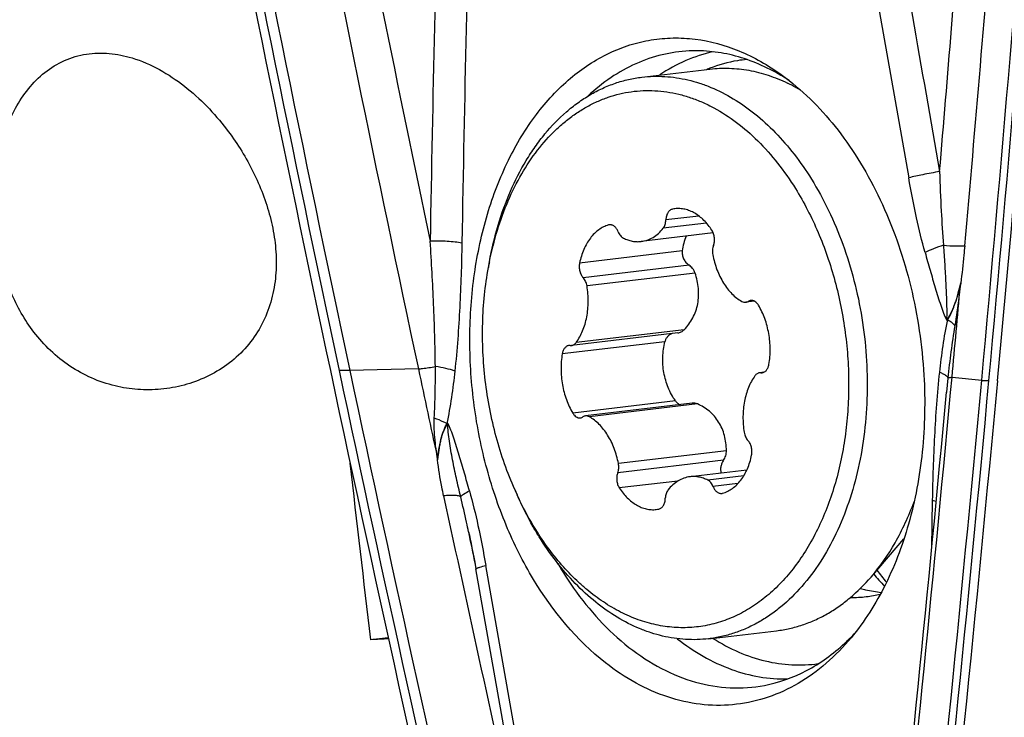
# Model space of a CAD drawing. Units: millimetres. Extents: x 0 to 594, y 0 to 420.
# Drawn here: x 322 to 330, y 135 to 141 of the extents above; entities that cross this region are included whole.
import ezdxf

# ---------------------------------------------------------------- set-up
doc = ezdxf.new("R2010")
doc.units = ezdxf.units.MM
doc.header["$LTSCALE"] = 32.67
for name, color, linetype in [('10105076_CL', 7, 'CONTINUOUS'), ('607088417-000_CL', 7, 'CONTINUOUS'), ('607088704-000_CL', 7, 'CONTINUOUS')]:
    doc.layers.add(name, color=color, linetype=linetype)

msp = doc.modelspace()

# ---------------------------------------------------------------- linework, layer by layer
at = {"layer": '10105076_CL', "color": 7, "linetype": 'CONTINUOUS'}
for p, q in [((327.0646, 140.08), (327.5818, 140.1414)), ((327.6066, 138.8957), (327.0588, 138.8307)), ((325.8976, 138.6326), (325.9053, 138.6753)), ((327.9209, 138.3763), (327.8533, 138.3683)), ((327.3378, 138.136), (326.5299, 138.0401)), ((327.9912, 137.8363), (327.959, 137.8325)), ((327.4475, 137.6006), (326.6357, 137.5043)), ((327.8618, 137.0931), (327.4302, 137.0419)), ((326.098, 136.9441), (326.1155, 136.9044)), ((328.8056, 136.2793), (329.0559, 136.5703)), ((327.5713, 135.81), (328.0885, 135.8714))]:
    msp.add_line(p, q, dxfattribs=at)
at = {"layer": '10105076_CL', "color": 9, "linetype": 'CONTINUOUS'}
for p, q in [((327.3345, 139.0809), (327.2963, 139.0764)), ((327.5551, 138.9705), (327.2266, 138.9315)), ((327.498, 139.024), (327.2466, 138.9942)), ((326.8246, 138.9576), (326.8108, 138.956)), ((327.3708, 138.7591), (326.5905, 138.6665)), ((327.4227, 138.6505), (326.6184, 138.5551)), ((327.4684, 138.5904), (326.6472, 138.493)), ((327.9124, 138.3801), (327.8726, 138.3754)), ((327.3865, 138.1601), (326.5653, 138.0626)), ((327.2394, 138.0689), (326.4591, 137.9763)), ((327.9874, 137.8348), (327.9686, 137.8326)), ((327.319, 137.619), (326.5386, 137.5264)), ((327.4863, 137.5952), (326.6651, 137.4978)), ((327.6848, 137.1674), (326.8806, 137.072)), ((327.7071, 137.24), (326.8859, 137.1426)), ((327.8382, 137.0486), (327.5651, 137.0162)), ((327.3383, 137.0095), (326.8927, 136.9566)), ((327.7947, 136.9908), (327.6047, 136.9683))]:
    msp.add_line(p, q, dxfattribs=at)
at = {"layer": '10105076_CL', "color": 7, "linetype": 'CONTINUOUS'}
for centre, radius, start, end in [((327.6085, 138.8743), 1.2895, 60.92899, 64.1562), ((327.5882, 138.8368), 1.3321, 60.7118, 60.94983), ((327.5795, 138.8215), 1.3497, 59.12393, 60.71012), ((327.3411, 138.864), 0.2171, 96.77118, 101.88526), ((326.8228, 138.914), 0.0437, 96.79207, 105.9732), ((328.4653, 138.1667), 2.6096, 168.76233, 169.71506), ((326.5159, 137.9963), 0.044, 84.23813, 96.71187), ((326.5248, 138.0838), 0.044, 264.23798, 276.71237), ((327.9642, 137.7888), 0.044, 84.23798, 96.71237), ((327.973, 137.8763), 0.044, 264.23813, 276.71187), ((328.4792, 137.9952), 2.6029, 203.81834, 204.77349), ((327.6661, 136.9586), 0.0437, 276.79207, 285.9732), ((327.1479, 137.0086), 0.2171, 276.77118, 281.88526)]:
    msp.add_arc(centre, radius, start, end, dxfattribs=at)
for points, knots in [([(327.0646, 140.08), (327.0934, 140.0834), (327.1515, 140.0877), (327.2392, 140.0863), (327.3272, 140.0772), (327.4152, 140.0602), (327.5027, 140.0356), (327.6197, 139.9923), (327.7638, 139.9187), (327.9279, 139.8028), (328.0829, 139.6603), (328.2268, 139.4932), (328.3122, 139.3696), (328.3526, 139.3045)], [0, 0, 0, 0, 0.054915, 0.11007, 0.165695, 0.22201, 0.279218, 0.337498, 0.457788, 0.583893, 0.716301, 0.855094, 1, 1, 1, 1]), ([(327.5818, 140.1414), (327.6305, 140.1472), (327.7296, 140.1514), (327.8788, 140.1352), (328.0274, 140.097), (328.1233, 140.0577), (328.1706, 140.0348)], [0, 0, 0, 0, 0.242886, 0.488749, 0.740339, 1, 1, 1, 1]), ([(325.9053, 138.6753), (325.9224, 138.7695), (325.9655, 138.9523), (326.0587, 139.2113), (326.1591, 139.4088), (326.2516, 139.5513), (326.3488, 139.679), (326.4574, 139.792), (326.5764, 139.8865), (326.6682, 139.9465), (326.7634, 139.9963), (326.8615, 140.0356), (326.962, 140.0641), (327.0303, 140.076), (327.0646, 140.08)], [0, 0, 0, 0, 0.14748, 0.288864, 0.423297, 0.487808, 0.550484, 0.670449, 0.728058, 0.784268, 0.839295, 0.893396, 0.94686, 1, 1, 1, 1]), ([(325.9057, 138.6752), (325.9218, 138.7565), (325.9612, 138.9144), (326.0428, 139.139), (326.1447, 139.3436), (326.2654, 139.5248), (326.3814, 139.6552), (326.4816, 139.7442), (326.5591, 139.8024), (326.6395, 139.8527), (326.7226, 139.8949), (326.8078, 139.9288), (326.895, 139.9542), (326.9837, 139.971), (327.0734, 139.9791), (327.1639, 139.9785), (327.2547, 139.9693), (327.3455, 139.9514), (327.4357, 139.9249), (327.5252, 139.8899), (327.6443, 139.8316), (327.7892, 139.7376), (327.9512, 139.5959), (328.1011, 139.4264), (328.1894, 139.2996), (328.2311, 139.2325)], [0, 0, 0, 0, 0.074717, 0.146573, 0.21521, 0.280453, 0.342344, 0.372137, 0.401225, 0.429688, 0.45762, 0.485133, 0.512347, 0.539395, 0.566413, 0.59354, 0.620909, 0.648648, 0.676872, 0.705682, 0.735166, 0.79637, 0.860886, 0.928807, 1, 1, 1, 1]), ([(328.3526, 139.3045), (328.4003, 139.2279), (328.4883, 139.0664), (328.5963, 138.8086), (328.6809, 138.5349), (328.7404, 138.2504), (328.7739, 137.9604), (328.7807, 137.6701), (328.7606, 137.3847), (328.7141, 137.1096), (328.642, 136.8497), (328.5455, 136.6097), (328.4262, 136.3941), (328.2863, 136.2067), (328.1526, 136.0753), (328.0381, 135.9886), (327.9498, 135.9335), (327.8586, 135.8877), (327.7648, 135.8514), (327.669, 135.8249), (327.6039, 135.8139), (327.5713, 135.81)], [0, 0, 0, 0, 0.065752, 0.133776, 0.203494, 0.27425, 0.34534, 0.416045, 0.485664, 0.553545, 0.619117, 0.68193, 0.741686, 0.798287, 0.851869, 0.877667, 0.902884, 0.927613, 0.951961, 0.976047, 1, 1, 1, 1]), ([(328.2311, 139.2325), (328.297, 139.1264), (328.384, 138.9569), (328.4758, 138.7184), (328.5337, 138.5298), (328.5792, 138.3356), (328.6119, 138.1376), (328.6316, 137.9376), (328.6379, 137.7376), (328.6309, 137.5396), (328.6106, 137.3453), (328.5772, 137.1566), (328.5311, 136.9754), (328.4725, 136.8034), (328.4022, 136.6422), (328.3207, 136.4933), (328.2289, 136.3582), (328.1274, 136.2382), (328.0173, 136.1345), (327.8997, 136.048), (327.7755, 135.9798), (327.646, 135.9305), (327.5125, 135.9007), (327.3764, 135.8908), (327.2391, 135.9007), (327.1019, 135.9305), (326.9663, 135.9796), (326.8336, 136.0476), (326.7275, 136.1187), (326.6451, 136.184), (326.5631, 136.2562), (326.4648, 136.3569), (326.3555, 136.4917), (326.2895, 136.5892), (326.2579, 136.64)], [0, 0, 0, 0, 0.068938, 0.104647, 0.140954, 0.177681, 0.214639, 0.251635, 0.288474, 0.324964, 0.360924, 0.396183, 0.430589, 0.464011, 0.496346, 0.527527, 0.557522, 0.586347, 0.614065, 0.640795, 0.666706, 0.69202, 0.716994, 0.741913, 0.767063, 0.792715, 0.819106, 0.846427, 0.874815, 0.889443, 0.904365, 0.93509, 0.966986, 1, 1, 1, 1]), ([(327.2963, 139.0764), (327.2929, 139.0757), (327.286, 139.0733), (327.2765, 139.0674), (327.268, 139.0592), (327.258, 139.0451), (327.2493, 139.0232), (327.2468, 139.0041), (327.2466, 138.9942)], [0, 0, 0, 0, 0.102901, 0.209966, 0.323443, 0.444609, 0.709788, 1, 1, 1, 1]), ([(327.5962, 138.9159), (327.5787, 138.943), (327.5491, 138.9805), (327.5029, 139.0215), (327.4671, 139.0459), (327.4299, 139.0643), (327.3919, 139.0763), (327.3535, 139.0818), (327.328, 139.081), (327.3155, 139.0796)], [0, 0, 0, 0, 0.282648, 0.414869, 0.54095, 0.661403, 0.777141, 0.889468, 1, 1, 1, 1]), ([(327.2266, 138.9315), (327.2331, 138.9396), (327.2404, 138.9547), (327.2454, 138.9764), (327.2464, 138.9882), (327.2466, 138.9942)], [0, 0, 0, 0, 0.470009, 0.729506, 1, 1, 1, 1]), ([(326.8108, 138.956), (326.7977, 138.9523), (326.7718, 138.9422), (326.7355, 138.92), (326.7018, 138.8912), (326.6714, 138.8562), (326.6446, 138.8155), (326.6135, 138.7533), (326.5979, 138.7019), (326.5905, 138.6665)], [0, 0, 0, 0, 0.107074, 0.217593, 0.332957, 0.454116, 0.581559, 0.715344, 1, 1, 1, 1]), ([(326.8842, 138.9043), (326.881, 138.9125), (326.8732, 138.9275), (326.8593, 138.943), (326.8468, 138.9515), (326.8372, 138.9557), (326.8274, 138.9578), (326.8209, 138.9578), (326.8177, 138.9574)], [0, 0, 0, 0, 0.289953, 0.552179, 0.672352, 0.785855, 0.894299, 1, 1, 1, 1]), ([(326.8842, 138.9043), (326.8864, 138.8989), (326.8913, 138.8887), (326.9006, 138.8751), (326.9114, 138.864), (326.9196, 138.8585), (326.9238, 138.8564)], [0, 0, 0, 0, 0.274959, 0.534645, 0.776417, 1, 1, 1, 1]), ([(327.0588, 138.8307), (327.0745, 138.8325), (327.1059, 138.8399), (327.1505, 138.861), (327.1916, 138.8918), (327.2154, 138.9174), (327.2266, 138.9315)], [0, 0, 0, 0, 0.236404, 0.478755, 0.732102, 1, 1, 1, 1]), ([(327.6084, 138.8006), (327.6119, 138.8096), (327.6165, 138.8292), (327.6165, 138.8596), (327.6101, 138.8894), (327.6015, 138.9078), (327.5962, 138.9159)], [0, 0, 0, 0, 0.241632, 0.498307, 0.755886, 1, 1, 1, 1]), ([(326.9238, 138.8564), (326.9346, 138.8509), (326.9565, 138.8416), (326.9906, 138.8324), (327.0249, 138.8284), (327.0476, 138.8294), (327.0588, 138.8307)], [0, 0, 0, 0, 0.260207, 0.5119, 0.757529, 1, 1, 1, 1]), ([(327.4002, 138.8712), (327.3929, 138.8537), (327.3806, 138.8168), (327.3733, 138.7787), (327.3708, 138.7591)], [0, 0, 0, 0, 0.490234, 1, 1, 1, 1]), ([(327.3708, 138.7591), (327.3695, 138.749), (327.3705, 138.7279), (327.3806, 138.6977), (327.3982, 138.6708), (327.414, 138.6564), (327.4227, 138.6505)], [0, 0, 0, 0, 0.242243, 0.495398, 0.750648, 1, 1, 1, 1]), ([(327.6084, 138.8006), (327.6041, 138.7898), (327.5992, 138.7661), (327.6007, 138.7421), (327.603, 138.73)], [0, 0, 0, 0, 0.485193, 1, 1, 1, 1]), ([(326.5905, 138.6665), (326.5884, 138.6566), (326.5867, 138.636), (326.5908, 138.6057), (326.6011, 138.5778), (326.6121, 138.5617), (326.6184, 138.5551)], [0, 0, 0, 0, 0.254857, 0.516, 0.768578, 1, 1, 1, 1]), ([(327.603, 138.73), (327.6104, 138.6913), (327.6262, 138.6345), (327.6568, 138.5636), (327.6837, 138.515), (327.7141, 138.4711), (327.7478, 138.4326), (327.7841, 138.4001), (327.8104, 138.3824), (327.8238, 138.3748)], [0, 0, 0, 0, 0.274919, 0.408177, 0.537232, 0.661319, 0.779905, 0.892759, 1, 1, 1, 1]), ([(326.098, 136.9441), (326.0696, 137.0084), (326.0174, 137.1406), (325.9541, 137.3456), (325.9053, 137.5574), (325.8718, 137.7734), (325.8538, 137.9913), (325.8517, 138.2086), (325.8653, 138.4227), (325.885, 138.5634), (325.8976, 138.6326)], [0, 0, 0, 0, 0.122311, 0.246905, 0.373058, 0.5, 0.626942, 0.753095, 0.877689, 1, 1, 1, 1]), ([(327.3865, 138.1601), (327.3993, 138.1733), (327.4231, 138.2018), (327.4527, 138.2494), (327.4752, 138.3015), (327.4901, 138.3571), (327.4967, 138.415), (327.4952, 138.474), (327.4859, 138.533), (327.475, 138.5715), (327.4684, 138.5904)], [0, 0, 0, 0, 0.11961, 0.240584, 0.363059, 0.487164, 0.612983, 0.740512, 0.869611, 1, 1, 1, 1]), ([(327.4684, 138.5904), (327.4642, 138.6026), (327.4518, 138.6254), (327.4331, 138.6434), (327.4227, 138.6505)], [0, 0, 0, 0, 0.505179, 1, 1, 1, 1]), ([(326.6472, 138.493), (326.6462, 138.499), (326.6435, 138.5108), (326.6354, 138.5325), (326.626, 138.5471), (326.6184, 138.5551)], [0, 0, 0, 0, 0.265389, 0.523667, 1, 1, 1, 1]), ([(326.5653, 138.0626), (326.5851, 138.0899), (326.6099, 138.1361), (326.6331, 138.2027), (326.6461, 138.2574), (326.6542, 138.3146), (326.6583, 138.3936), (326.6537, 138.4535), (326.6472, 138.493)], [0, 0, 0, 0, 0.225463, 0.346262, 0.471604, 0.600686, 0.732546, 1, 1, 1, 1]), ([(327.8238, 138.3748), (327.8284, 138.3722), (327.8357, 138.3693), (327.8458, 138.3679), (327.8508, 138.368), (327.8533, 138.3683)], [0, 0, 0, 0, 0.513268, 0.758513, 1, 1, 1, 1]), ([(327.8533, 138.3683), (327.8567, 138.3687), (327.8635, 138.3704), (327.8697, 138.3735), (327.8726, 138.3754)], [0, 0, 0, 0, 0.492839, 1, 1, 1, 1]), ([(327.892, 138.3825), (327.8886, 138.3821), (327.8818, 138.3804), (327.8756, 138.3773), (327.8726, 138.3754)], [0, 0, 0, 0, 0.492838, 1, 1, 1, 1]), ([(327.9503, 138.3462), (327.9468, 138.3521), (327.939, 138.3628), (327.9246, 138.3752), (327.9109, 138.3812), (327.9, 138.3829), (327.8946, 138.3828), (327.892, 138.3825)], [0, 0, 0, 0, 0.284675, 0.543554, 0.77865, 0.890307, 1, 1, 1, 1]), ([(328.0299, 137.8962), (328.0365, 137.9345), (328.0425, 138.0132), (328.0317, 138.1308), (328.002, 138.2439), (327.9695, 138.314), (327.9503, 138.3462)], [0, 0, 0, 0, 0.249972, 0.505623, 0.758353, 1, 1, 1, 1]), ([(327.3378, 138.136), (327.3423, 138.1365), (327.3513, 138.1383), (327.3642, 138.1434), (327.3762, 138.1506), (327.3832, 138.1567), (327.3865, 138.1601)], [0, 0, 0, 0, 0.247955, 0.49626, 0.74646, 1, 1, 1, 1]), ([(327.319, 137.619), (327.297, 137.6503), (327.26, 137.7194), (327.2276, 137.833), (327.2191, 137.9519), (327.2299, 138.0309), (327.2394, 138.0689)], [0, 0, 0, 0, 0.244114, 0.495576, 0.749375, 1, 1, 1, 1]), ([(327.2934, 138.1307), (327.287, 138.1284), (327.2746, 138.1221), (327.2587, 138.108), (327.2464, 138.09), (327.2412, 138.0761), (327.2394, 138.0689)], [0, 0, 0, 0, 0.240324, 0.485717, 0.738693, 1, 1, 1, 1]), ([(326.5108, 138.0399), (326.5077, 138.0396), (326.5015, 138.0381), (326.4928, 138.034), (326.4847, 138.0281), (326.4774, 138.0204), (326.471, 138.0112), (326.4638, 137.9967), (326.4605, 137.9847), (326.4591, 137.9763)], [0, 0, 0, 0, 0.10633, 0.215248, 0.328959, 0.449039, 0.576346, 0.711049, 1, 1, 1, 1]), ([(326.5299, 138.0401), (326.5333, 138.0405), (326.54, 138.0421), (326.5494, 138.0469), (326.5581, 138.0538), (326.563, 138.0595), (326.5653, 138.0626)], [0, 0, 0, 0, 0.234856, 0.476412, 0.730223, 1, 1, 1, 1]), ([(326.4591, 137.9763), (326.4525, 137.9381), (326.4464, 137.8594), (326.4572, 137.7417), (326.487, 137.6287), (326.5194, 137.5586), (326.5386, 137.5264)], [0, 0, 0, 0, 0.249972, 0.505623, 0.758353, 1, 1, 1, 1]), ([(327.9781, 137.8326), (327.9812, 137.833), (327.9874, 137.8344), (327.9962, 137.8385), (328.0043, 137.8445), (328.0116, 137.8522), (328.0179, 137.8614), (328.0251, 137.8758), (328.0285, 137.8879), (328.0299, 137.8962)], [0, 0, 0, 0, 0.10633, 0.215248, 0.328959, 0.449039, 0.576346, 0.711049, 1, 1, 1, 1]), ([(327.9237, 137.8099), (327.9038, 137.7827), (327.879, 137.7365), (327.8559, 137.6699), (327.8428, 137.6152), (327.8347, 137.5579), (327.8306, 137.479), (327.8353, 137.4191), (327.8417, 137.3796)], [0, 0, 0, 0, 0.225463, 0.346262, 0.471604, 0.600686, 0.732546, 1, 1, 1, 1]), ([(327.959, 137.8325), (327.9557, 137.8321), (327.949, 137.8305), (327.9395, 137.8257), (327.9309, 137.8188), (327.9259, 137.8131), (327.9237, 137.8099)], [0, 0, 0, 0, 0.234856, 0.476412, 0.730223, 1, 1, 1, 1]), ([(327.319, 137.619), (327.3236, 137.6124), (327.3344, 137.6007), (327.3481, 137.5925), (327.3553, 137.5896)], [0, 0, 0, 0, 0.509348, 1, 1, 1, 1]), ([(327.4863, 137.5952), (327.4803, 137.5978), (327.4674, 137.6013), (327.4541, 137.6014), (327.4475, 137.6006)], [0, 0, 0, 0, 0.499977, 1, 1, 1, 1]), ([(327.7071, 137.24), (327.7069, 137.2596), (327.7042, 137.2984), (327.693, 137.3551), (327.6746, 137.4088), (327.649, 137.4583), (327.6165, 137.5026), (327.5779, 137.5407), (327.5344, 137.5721), (327.5026, 137.5884), (327.4863, 137.5952)], [0, 0, 0, 0, 0.132312, 0.262291, 0.389832, 0.515057, 0.638275, 0.759899, 0.880348, 1, 1, 1, 1]), ([(326.5386, 137.5264), (326.5421, 137.5205), (326.5499, 137.5098), (326.5644, 137.4974), (326.578, 137.4913), (326.589, 137.4896), (326.5943, 137.4898), (326.597, 137.4901)], [0, 0, 0, 0, 0.284675, 0.543554, 0.77865, 0.890307, 1, 1, 1, 1]), ([(326.597, 137.4901), (326.6003, 137.4905), (326.6071, 137.4921), (326.6134, 137.4953), (326.6163, 137.4972)], [0, 0, 0, 0, 0.492838, 1, 1, 1, 1]), ([(326.6357, 137.5043), (326.6323, 137.5039), (326.6255, 137.5022), (326.6193, 137.4991), (326.6163, 137.4972)], [0, 0, 0, 0, 0.492839, 1, 1, 1, 1]), ([(326.6651, 137.4978), (326.6606, 137.5004), (326.6533, 137.5033), (326.6431, 137.5047), (326.6381, 137.5046), (326.6357, 137.5043)], [0, 0, 0, 0, 0.513268, 0.758513, 1, 1, 1, 1]), ([(326.8859, 137.1426), (326.8786, 137.1813), (326.8627, 137.2381), (326.8321, 137.309), (326.8053, 137.3576), (326.7748, 137.4015), (326.7412, 137.44), (326.7048, 137.4725), (326.6785, 137.4902), (326.6651, 137.4978)], [0, 0, 0, 0, 0.274919, 0.408177, 0.537232, 0.661319, 0.779905, 0.892759, 1, 1, 1, 1]), ([(327.8417, 137.3796), (327.8427, 137.3736), (327.8454, 137.3617), (327.8536, 137.3401), (327.8629, 137.3255), (327.8705, 137.3175)], [0, 0, 0, 0, 0.265389, 0.523667, 1, 1, 1, 1]), ([(327.8985, 137.2061), (327.9006, 137.216), (327.9022, 137.2365), (327.8981, 137.2669), (327.8878, 137.2948), (327.8769, 137.3109), (327.8705, 137.3175)], [0, 0, 0, 0, 0.254857, 0.516, 0.768578, 1, 1, 1, 1]), ([(327.6848, 137.1674), (327.68, 137.1603), (327.6738, 137.1488), (327.6679, 137.1326), (327.6636, 137.1158), (327.6614, 137.0946), (327.6633, 137.0778), (327.6653, 137.0698)], [0, 0, 0, 0, 0.252227, 0.379781, 0.50724, 0.758442, 1, 1, 1, 1]), ([(327.6781, 136.9166), (327.6912, 136.9203), (327.7172, 136.9304), (327.7535, 136.9525), (327.7871, 136.9813), (327.8176, 137.0164), (327.8444, 137.0571), (327.8754, 137.1193), (327.8911, 137.1707), (327.8985, 137.2061)], [0, 0, 0, 0, 0.107074, 0.217593, 0.332957, 0.454116, 0.581559, 0.715344, 1, 1, 1, 1]), ([(327.6848, 137.1674), (327.692, 137.178), (327.7033, 137.2015), (327.7073, 137.2272), (327.7071, 137.24)], [0, 0, 0, 0, 0.500561, 1, 1, 1, 1]), ([(326.8806, 137.072), (326.8848, 137.0828), (326.8897, 137.1065), (326.8882, 137.1305), (326.8859, 137.1426)], [0, 0, 0, 0, 0.485193, 1, 1, 1, 1]), ([(326.8806, 137.072), (326.8771, 137.063), (326.8725, 137.0434), (326.8724, 137.013), (326.8788, 136.9832), (326.8874, 136.9648), (326.8927, 136.9566)], [0, 0, 0, 0, 0.241632, 0.498307, 0.755886, 1, 1, 1, 1]), ([(327.4302, 137.0419), (327.4145, 137.04), (327.383, 137.0327), (327.3385, 137.0116), (327.2974, 136.9808), (327.2735, 136.9551), (327.2624, 136.9411)], [0, 0, 0, 0, 0.236404, 0.478755, 0.732102, 1, 1, 1, 1]), ([(327.5651, 137.0162), (327.5543, 137.0216), (327.5324, 137.031), (327.4983, 137.0402), (327.4641, 137.0441), (327.4413, 137.0432), (327.4302, 137.0419)], [0, 0, 0, 0, 0.260207, 0.5119, 0.757529, 1, 1, 1, 1]), ([(326.8927, 136.9566), (326.9103, 136.9296), (326.9399, 136.8921), (326.9861, 136.8511), (327.0219, 136.8267), (327.059, 136.8083), (327.0971, 136.7963), (327.1354, 136.7908), (327.161, 136.7915), (327.1735, 136.793)], [0, 0, 0, 0, 0.282648, 0.414869, 0.54095, 0.661403, 0.777141, 0.889468, 1, 1, 1, 1]), ([(327.6047, 136.9683), (327.6026, 136.9737), (327.5977, 136.9839), (327.5884, 136.9975), (327.5776, 137.0085), (327.5693, 137.0141), (327.5651, 137.0162)], [0, 0, 0, 0, 0.274959, 0.534645, 0.776417, 1, 1, 1, 1]), ([(327.6047, 136.9683), (327.608, 136.9601), (327.6158, 136.945), (327.6296, 136.9296), (327.6421, 136.9211), (327.6517, 136.9169), (327.6615, 136.9148), (327.6681, 136.9148), (327.6713, 136.9152)], [0, 0, 0, 0, 0.289953, 0.552179, 0.672352, 0.785855, 0.894299, 1, 1, 1, 1]), ([(326.2832, 136.5855), (326.2676, 136.6106), (326.2061, 136.7138), (326.1521, 136.8215), (326.1155, 136.9044)], [0, 0, 0, 0, 0.245388, 1, 1, 1, 1]), ([(326.2579, 136.64), (326.2449, 136.6609), (326.1934, 136.7468), (326.1474, 136.836), (326.1158, 136.9045)], [0, 0, 0, 0, 0.245883, 1, 1, 1, 1]), ([(327.1926, 136.7962), (327.1961, 136.7969), (327.203, 136.7992), (327.2124, 136.8052), (327.2209, 136.8134), (327.231, 136.8274), (327.2397, 136.8493), (327.2421, 136.8684), (327.2424, 136.8784)], [0, 0, 0, 0, 0.102901, 0.209966, 0.323443, 0.444609, 0.709788, 1, 1, 1, 1]), ([(327.2624, 136.9411), (327.2559, 136.9329), (327.2486, 136.9179), (327.2435, 136.8962), (327.2425, 136.8844), (327.2424, 136.8784)], [0, 0, 0, 0, 0.470009, 0.729506, 1, 1, 1, 1]), ([(328.8056, 136.2793), (328.8749, 136.3599), (328.968, 136.4947), (329.0689, 136.6911), (329.1127, 136.7969), (329.1328, 136.8514)], [0, 0, 0, 0, 0.481971, 0.73666, 1, 1, 1, 1]), ([(327.5713, 135.81), (327.5424, 135.8066), (327.4843, 135.8023), (327.3966, 135.8037), (327.3086, 135.8129), (327.2207, 135.8298), (327.1331, 135.8544), (327.0161, 135.8977), (326.8721, 135.9713), (326.708, 136.0872), (326.5529, 136.2297), (326.4091, 136.3968), (326.3236, 136.5205), (326.2832, 136.5855)], [0, 0, 0, 0, 0.054915, 0.11007, 0.165695, 0.22201, 0.279218, 0.337498, 0.457788, 0.583893, 0.716301, 0.855094, 1, 1, 1, 1]), ([(328.0885, 135.8714), (328.1216, 135.8753), (328.1877, 135.8866), (328.285, 135.9137), (328.3801, 135.9509), (328.4726, 135.998), (328.562, 136.0546), (328.6779, 136.1437), (328.7568, 136.2226), (328.8056, 136.2793)], [0, 0, 0, 0, 0.118582, 0.237844, 0.358439, 0.480976, 0.606, 0.733976, 1, 1, 1, 1])]:
    msp.add_open_spline(points, degree=3, knots=knots, dxfattribs=at)
at = {"layer": '607088417-000_CL', "color": 9, "linetype": 'CONTINUOUS'}
for p, q in [((328.6769, 141.6701), (329.0926, 139.3148)), ((329.4822, 138.4923), (329.4876, 138.5157)), ((329.4875, 138.5149), (329.4844, 138.4917)), ((329.4822, 138.4923), (329.4843, 138.4918)), ((325.3656, 137.8613), (324.8442, 137.8495)), ((329.39, 137.7921), (329.3797, 137.6859)), ((329.4214, 137.7987), (329.6469, 137.7754)), ((325.5136, 137.1925), (325.5089, 137.1927)), ((325.5137, 137.1925), (325.5111, 137.1694)), ((329.2676, 136.5009), (329.274, 136.8627)), ((326.2935, 134.0117), (325.8777, 136.3669))]:
    msp.add_line(p, q, dxfattribs=at)
at = {"layer": '607088417-000_CL', "color": 7, "linetype": 'CONTINUOUS'}
for p, q in [((328.1236, 140.0992), (328.1831, 140.0546)), ((329.4107, 137.683), (329.4214, 137.7987)), ((329.3797, 137.6859), (329.3794, 137.6828)), ((325.7476, 136.6238), (325.7531, 136.598)), ((325.7535, 136.5963), (325.7484, 136.6204)), ((325.7934, 136.3924), (325.8026, 136.341)), ((326.2184, 133.9856), (325.8026, 136.341))]:
    msp.add_line(p, q, dxfattribs=at)
msp.add_lwpolyline([(325.7531, 136.598), (325.7597, 136.5665), (325.7663, 136.5339), (325.773, 136.5002), (325.7798, 136.4654), (325.7866, 136.4295), (325.7934, 136.3924)], dxfattribs=at)
for centre, radius, start, end in [((35.3018, 164.9514), 295.7181, 354.726464, 355.754109), ((327.3302, 138.7586), 1.5514, 59.04471, 59.37855), ((327.3106, 138.7263), 1.5892, 56.71071, 59.03666), ((35.7066, 164.8646), 294.9593, 354.735048, 354.870225), ((612.7821, 199.0958), 294.5239, 192.002154, 193.018254), ((610.978, 198.6194), 292.0034, 192.009475, 192.143628), ((35.0595, 164.9112), 295.5767, 353.842248, 354.715038), ((35.0846, 164.9237), 295.584, 353.839332, 354.712182), ((308.1029, 132.8429), 18.0453, 11.17956, 12.0052), ((330.535, 137.72), 2.2202, 219.66465, 222.87598), ((330.8415, 137.8211), 2.4868, 216.80533, 219.4939), ((328.6702, 136.9673), 0.8429, 268.69907, 276.7554), ((328.6698, 136.9676), 0.8433, 276.78075, 284.21529), ((327.5335, 136.9286), 1.5741, 314.15523, 316.64479), ((327.5647, 136.8965), 1.5293, 312.92603, 314.15284)]:
    msp.add_arc(centre, radius, start, end, dxfattribs=at)
at = {"layer": '607088417-000_CL', "color": 9, "linetype": 'CONTINUOUS'}
for centre, radius, start, end in [((609.2555, 198.3261), 290.8498, 191.001589, 192.001223), ((609.1963, 198.3003), 290.7068, 191.001593, 192.001912), ((35.5111, 164.9213), 295.3857, 354.727085, 355.680136), ((35.4173, 164.936), 295.5356, 354.726391, 355.680134), ((608.5275, 198.0963), 289.2095, 191.115035, 191.824487), ((609.0585, 198.2122), 290.0412, 191.115646, 192.009696), ((630.0015, 133.6371), 304.5907, 178.409116, 179.022555), ((629.6244, 133.5641), 303.9736, 178.395392, 179.009459), ((7.3498, 166.742), 323.139, 355.139447, 355.526156), ((43.9275, 164.3348), 286.73, 354.890281, 355.438036), ((327.979, 139.1099), 1.112, 112.01377, 112.29524), ((327.9772, 139.1144), 1.107, 111.04809, 112.01426), ((612.5053, 199.0202), 294.1729, 192.001843, 192.945229), ((612.4402, 198.9932), 294.0239, 192.002529, 192.945233), ((34.2305, 165.0367), 296.6715, 353.726882, 354.727618), ((34.1377, 165.0513), 296.8204, 353.726883, 354.726926), ((594.1517, 194.5349), 274.7088, 192.111573, 192.674325)]:
    msp.add_arc(centre, radius, start, end, dxfattribs=at)
at = {"layer": '607088417-000_CL', "color": 7, "linetype": 'CONTINUOUS'}
for centre, major_axis, ratio, start_param, end_param in [((455.0732, 135.8387), (-71.5204, 183.0784), 0.634415, 1.290619, 1.317191), ((199.3921, 139.7831), (29.6817, 194.5341), 0.659156, -1.50742, -1.480848)]:
    msp.add_ellipse(centre, major_axis=major_axis, ratio=ratio, start_param=start_param, end_param=end_param, dxfattribs=at)
at = {"layer": '607088417-000_CL', "color": 9, "linetype": 'CONTINUOUS'}
for points in [[(328.9157, 141.7184), (329.0524, 140.933), (329.1895, 140.1475), (329.3267, 139.3622)], [(325.5112, 137.1702), (325.5105, 137.1777), (325.5099, 137.1852), (325.5087, 137.1927)]]:
    msp.add_open_spline(points, degree=3, dxfattribs=at)
at = {"layer": '607088417-000_CL', "color": 7, "linetype": 'CONTINUOUS'}
for points, knots in [([(326.7873, 135.6271), (326.5678, 135.7992), (326.2855, 136.1433), (326.0203, 136.6747), (325.8681, 137.1301), (325.7757, 137.6111), (325.746, 138.1006), (325.7804, 138.5807), (325.8775, 139.034), (326.0343, 139.444), (326.2455, 139.7959), (326.5046, 140.0767), (326.7574, 140.2437), (326.9712, 140.328), (327.1346, 140.367), (327.3015, 140.3819), (327.5282, 140.3695), (327.8153, 140.2908), (328.0238, 140.1711), (328.1237, 140.0993)], [0, 0, 0, 0, 0.125427, 0.194662, 0.266815, 0.340543, 0.414353, 0.486746, 0.556355, 0.622085, 0.683272, 0.739855, 0.792526, 0.817894, 0.842902, 0.867825, 0.892944, 0.944693, 1, 1, 1, 1]), ([(327.4234, 140.2792), (327.3542, 140.276), (327.2153, 140.2562), (327.0142, 140.1871), (326.8236, 140.0802), (326.7084, 139.9872), (326.6535, 139.9358)], [0, 0, 0, 0, 0.241535, 0.485972, 0.73762, 1, 1, 1, 1]), ([(328.1205, 140.0937), (328.0128, 140.1574), (327.8406, 140.2327), (327.6008, 140.2781), (327.4819, 140.282), (327.4234, 140.2792)], [0, 0, 0, 0, 0.51392, 0.759262, 1, 1, 1, 1]), ([(328.1831, 140.0546), (328.3315, 139.9382), (328.5335, 139.7238), (328.7525, 139.3933), (328.9498, 139.0124), (329.1287, 138.4855), (329.1945, 138.0404), (329.2075, 137.8143)], [0, 0, 0, 0, 0.223682, 0.344244, 0.469737, 0.73144, 1, 1, 1, 1]), ([(329.2075, 137.8143), (329.2186, 137.6204), (329.2111, 137.238), (329.1098, 136.6894), (328.9234, 136.1997), (328.739, 135.9162), (328.6347, 135.7949)], [0, 0, 0, 0, 0.271509, 0.532301, 0.776289, 1, 1, 1, 1]), ([(329.39, 137.7921), (329.3909, 137.7931), (329.3943, 137.7947), (329.4008, 137.7963), (329.4101, 137.7977), (329.4173, 137.7984), (329.4213, 137.7987)], [0, 0, 0, 0, 0.125673, 0.331747, 0.62324, 1, 1, 1, 1]), ([(325.7477, 136.6236), (325.7425, 136.6476), (325.7231, 136.7362), (325.7028, 136.8245), (325.687, 136.8886)], [0, 0, 0, 0, 0.270802, 1, 1, 1, 1]), ([(326.4254, 136.3813), (326.4628, 136.3176), (326.6133, 136.0827), (326.8042, 135.8716), (326.9658, 135.7449)], [0, 0, 0, 0, 0.264435, 1, 1, 1, 1]), ([(328.7253, 136.1926), (328.7384, 136.189), (328.7905, 136.1756), (328.8438, 136.1668), (328.8838, 136.1631)], [0, 0, 0, 0, 0.252965, 1, 1, 1, 1]), ([(328.6347, 135.7949), (328.575, 135.7255), (328.4479, 135.5989), (328.2313, 135.4492), (327.9984, 135.3485), (327.7542, 135.2996), (327.5045, 135.3038), (327.2551, 135.3607), (327.0114, 135.4686), (326.8604, 135.5698), (326.7873, 135.6271)], [0, 0, 0, 0, 0.132566, 0.258335, 0.379144, 0.497482, 0.616197, 0.738074, 0.865469, 1, 1, 1, 1]), ([(327.9958, 135.4557), (328.1067, 135.4769), (328.329, 135.5566), (328.5189, 135.6955), (328.6063, 135.7767)], [0, 0, 0, 0, 0.486331, 1, 1, 1, 1]), ([(326.9658, 135.7449), (327.0434, 135.6841), (327.2045, 135.5781), (327.466, 135.4719), (327.7331, 135.427), (327.9104, 135.4394), (327.9958, 135.4557)], [0, 0, 0, 0, 0.268559, 0.521505, 0.763238, 1, 1, 1, 1])]:
    msp.add_open_spline(points, degree=3, knots=knots, dxfattribs=at)
at = {"layer": '607088417-000_CL', "color": 9, "linetype": 'CONTINUOUS'}
for points, knots in [([(327.6061, 140.2728), (327.5347, 140.2573), (327.3926, 140.2111), (327.2621, 140.1387), (327.1996, 140.0967)], [0, 0, 0, 0, 0.492576, 1, 1, 1, 1]), ([(327.8635, 140.2144), (327.8393, 140.2121), (327.7427, 140.1998), (327.6479, 140.1739), (327.5796, 140.1476)], [0, 0, 0, 0, 0.24903, 1, 1, 1, 1]), ([(329.3267, 139.3622), (329.2839, 139.3548), (329.2056, 139.3402), (329.1278, 139.3235), (329.0926, 139.3148)], [0, 0, 0, 0, 0.545743, 1, 1, 1, 1]), ([(329.3267, 139.3622), (329.3301, 139.2621), (329.3378, 139.0752), (329.3493, 138.8885), (329.3563, 138.8017)], [0, 0, 0, 0, 0.534986, 1, 1, 1, 1]), ([(329.2165, 138.7476), (329.1921, 138.8347), (329.1471, 139.0232), (329.1105, 139.2133), (329.0926, 139.3148)], [0, 0, 0, 0, 0.467481, 1, 1, 1, 1]), ([(325.6963, 138.819), (325.6795, 138.822), (325.6425, 138.8268), (325.5621, 138.8331), (325.4985, 138.8342), (325.4551, 138.8331)], [0, 0, 0, 0, 0.212075, 0.461603, 1, 1, 1, 1]), ([(325.4946, 137.8794), (325.4934, 138.0378), (325.4834, 138.3559), (325.4657, 138.6736), (325.4553, 138.8331)], [0, 0, 0, 0, 0.49764, 1, 1, 1, 1]), ([(325.6963, 138.819), (325.6935, 138.6561), (325.6832, 138.3312), (325.6602, 138.0069), (325.6427, 137.8458)], [0, 0, 0, 0, 0.501489, 1, 1, 1, 1]), ([(329.2165, 138.7476), (329.2293, 138.7023), (329.2544, 138.6124), (329.2871, 138.5005), (329.3141, 138.4121), (329.3347, 138.3476), (329.3556, 138.2882), (329.371, 138.251), (329.3798, 138.2349)], [0, 0, 0, 0, 0.261915, 0.5202, 0.64909, 0.776767, 0.897643, 1, 1, 1, 1]), ([(329.3563, 138.8017), (329.3305, 138.7934), (329.2834, 138.7768), (329.2372, 138.7575), (329.2166, 138.7475)], [0, 0, 0, 0, 0.541179, 1, 1, 1, 1]), ([(329.3562, 138.8018), (329.3885, 138.7995), (329.4333, 138.797), (329.4873, 138.7964), (329.509, 138.7969), (329.5181, 138.7977)], [0, 0, 0, 0, 0.599581, 0.830457, 1, 1, 1, 1]), ([(329.3563, 138.8017), (329.3593, 138.7537), (329.3661, 138.658), (329.3734, 138.5144), (329.3789, 138.3957), (329.3814, 138.3025), (329.381, 138.257), (329.3798, 138.2349)], [0, 0, 0, 0, 0.254385, 0.507345, 0.759664, 0.882793, 1, 1, 1, 1]), ([(329.5181, 138.7976), (329.516, 138.774), (329.5071, 138.6796), (329.4968, 138.5853), (329.4875, 138.5149)], [0, 0, 0, 0, 0.25074, 1, 1, 1, 1]), ([(329.4822, 138.4923), (329.4755, 138.466), (329.4625, 138.4146), (329.4385, 138.3423), (329.4144, 138.2888), (329.3943, 138.2543), (329.3846, 138.2405), (329.3798, 138.2349)], [0, 0, 0, 0, 0.291787, 0.570317, 0.818506, 0.920686, 1, 1, 1, 1]), ([(329.3892, 138.2356), (329.3899, 138.2381), (329.3931, 138.2424), (329.3973, 138.249), (329.4008, 138.2562), (329.4054, 138.266), (329.4115, 138.2782), (329.4187, 138.2931), (329.4254, 138.3084), (329.4338, 138.3294), (329.4437, 138.3564), (329.4546, 138.3895), (329.4679, 138.4347), (329.4765, 138.4692), (329.4822, 138.4923)], [0, 0, 0, 0, 0.02848, 0.05684, 0.086097, 0.115807, 0.175417, 0.235526, 0.296542, 0.35845, 0.483961, 0.611144, 0.739716, 1, 1, 1, 1]), ([(329.4844, 138.4918), (329.4809, 138.4624), (329.4686, 138.3615), (329.4545, 138.2607), (329.4422, 138.1896)], [0, 0, 0, 0, 0.290548, 1, 1, 1, 1]), ([(329.3277, 137.8359), (329.335, 137.9032), (329.3518, 138.0372), (329.375, 138.1704), (329.3896, 138.2362)], [0, 0, 0, 0, 0.501243, 1, 1, 1, 1]), ([(329.3798, 138.2349), (329.3805, 138.2347), (329.3839, 138.2344), (329.3872, 138.235), (329.3897, 138.2358)], [0, 0, 0, 0, 0.227046, 1, 1, 1, 1]), ([(329.3896, 138.2361), (329.4011, 138.2293), (329.4206, 138.2159), (329.4371, 138.1984), (329.4422, 138.1896)], [0, 0, 0, 0, 0.567189, 1, 1, 1, 1]), ([(329.4422, 138.1896), (329.4308, 138.124), (329.4119, 137.9917), (329.3969, 137.8589), (329.39, 137.7921)], [0, 0, 0, 0, 0.497816, 1, 1, 1, 1]), ([(324.8441, 137.8495), (324.8367, 137.8493), (324.8096, 137.8488), (324.7824, 137.8487), (324.7628, 137.849)], [0, 0, 0, 0, 0.274067, 1, 1, 1, 1]), ([(325.3656, 137.8613), (325.3759, 137.8623), (325.419, 137.8671), (325.4619, 137.8737), (325.4945, 137.8795)], [0, 0, 0, 0, 0.23835, 1, 1, 1, 1]), ([(325.4862, 137.4872), (325.4903, 137.552), (325.4947, 137.6828), (325.4951, 137.8136), (325.4946, 137.8794)], [0, 0, 0, 0, 0.496733, 1, 1, 1, 1]), ([(325.6426, 137.8458), (325.6207, 137.8539), (325.5716, 137.8672), (325.5216, 137.8759), (325.4944, 137.8794)], [0, 0, 0, 0, 0.459794, 1, 1, 1, 1]), ([(325.6427, 137.8458), (325.6354, 137.7785), (325.6186, 137.6445), (325.5954, 137.5113), (325.5808, 137.4455)], [0, 0, 0, 0, 0.501417, 1, 1, 1, 1]), ([(329.274, 136.8627), (329.2768, 137.0257), (329.2872, 137.3505), (329.3102, 137.6749), (329.3277, 137.8359)], [0, 0, 0, 0, 0.501489, 1, 1, 1, 1]), ([(329.3277, 137.8359), (329.3365, 137.8327), (329.352, 137.8263), (329.3715, 137.8155), (329.3847, 137.8048), (329.3896, 137.796), (329.39, 137.7921)], [0, 0, 0, 0, 0.355059, 0.639002, 0.84991, 1, 1, 1, 1]), ([(329.6468, 137.7754), (329.6504, 137.775), (329.6688, 137.7735), (329.6872, 137.773), (329.702, 137.7728)], [0, 0, 0, 0, 0.198244, 1, 1, 1, 1]), ([(325.5086, 137.1927), (325.5045, 137.221), (325.4964, 137.2778), (325.4878, 137.3624), (325.4844, 137.4323), (325.4851, 137.4736), (325.486, 137.4872)], [0, 0, 0, 0, 0.290679, 0.58172, 0.861515, 1, 1, 1, 1]), ([(325.5807, 137.4456), (325.574, 137.4496), (325.5437, 137.4662), (325.5114, 137.4789), (325.4861, 137.4872)], [0, 0, 0, 0, 0.225823, 1, 1, 1, 1]), ([(325.5137, 137.1925), (325.5171, 137.2184), (325.524, 137.2689), (325.5401, 137.3403), (325.5591, 137.3934), (325.5768, 137.4276), (325.5859, 137.4413), (325.5906, 137.4468)], [0, 0, 0, 0, 0.29193, 0.569645, 0.816858, 0.919271, 1, 1, 1, 1]), ([(325.5812, 137.4461), (325.5807, 137.4436), (325.5779, 137.439), (325.5732, 137.433), (325.5697, 137.426), (325.5656, 137.4163), (325.561, 137.4038), (325.5552, 137.3889), (325.5497, 137.3738), (325.543, 137.3531), (325.5361, 137.3264), (325.5289, 137.2938), (325.5207, 137.2492), (325.5164, 137.2152), (325.5137, 137.1925)], [0, 0, 0, 0, 0.029662, 0.058389, 0.087682, 0.11761, 0.178127, 0.238521, 0.299131, 0.360417, 0.485244, 0.611871, 0.740072, 1, 1, 1, 1]), ([(325.5906, 137.4468), (325.5898, 137.447), (325.5865, 137.4473), (325.5831, 137.4467), (325.5806, 137.446)], [0, 0, 0, 0, 0.227011, 1, 1, 1, 1]), ([(325.687, 136.8886), (325.676, 136.9357), (325.6534, 137.0293), (325.6249, 137.1704), (325.6039, 137.2874), (325.592, 137.3795), (325.5898, 137.4248), (325.5906, 137.4468)], [0, 0, 0, 0, 0.255596, 0.508932, 0.760884, 0.883466, 1, 1, 1, 1]), ([(325.7538, 136.9341), (325.741, 136.9794), (325.7159, 137.0693), (325.6832, 137.1812), (325.6563, 137.2696), (325.6356, 137.3342), (325.6148, 137.3936), (325.5993, 137.4307), (325.5906, 137.4468)], [0, 0, 0, 0, 0.261915, 0.5202, 0.64909, 0.776767, 0.897643, 1, 1, 1, 1]), ([(325.5577, 136.8966), (325.5528, 136.9194), (325.5342, 137.01), (325.519, 137.1014), (325.511, 137.1702)], [0, 0, 0, 0, 0.25207, 1, 1, 1, 1]), ([(325.687, 136.8886), (325.682, 136.8924), (325.6664, 136.8973), (325.6383, 136.9003), (325.6007, 136.9002), (325.5729, 136.8981), (325.5577, 136.8966)], [0, 0, 0, 0, 0.142356, 0.360618, 0.650556, 1, 1, 1, 1]), ([(325.687, 136.8886), (325.6891, 136.8923), (325.6962, 136.8999), (325.7179, 136.9161), (325.7385, 136.9268), (325.7538, 136.9343)], [0, 0, 0, 0, 0.154815, 0.373433, 1, 1, 1, 1]), ([(325.7538, 136.9341), (325.7782, 136.847), (325.8232, 136.6586), (325.8598, 136.4685), (325.8777, 136.3669)], [0, 0, 0, 0, 0.467481, 1, 1, 1, 1]), ([(329.274, 136.8627), (329.2765, 136.8623), (329.2859, 136.8606), (329.2952, 136.8586), (329.3019, 136.8569)], [0, 0, 0, 0, 0.272284, 1, 1, 1, 1]), ([(325.8026, 136.341), (325.8025, 136.3417), (325.8041, 136.3436), (325.8102, 136.347), (325.8166, 136.3494), (325.8215, 136.3511)], [0, 0, 0, 0, 0.097919, 0.289286, 1, 1, 1, 1]), ([(325.8215, 136.3511), (325.825, 136.3524), (325.8436, 136.3583), (325.8625, 136.3632), (325.8777, 136.3669)], [0, 0, 0, 0, 0.194037, 1, 1, 1, 1]), ([(327.3335, 135.8101), (327.4573, 135.713), (327.6612, 135.5934), (327.9547, 135.5143), (328.1007, 135.5032), (328.1723, 135.5048)], [0, 0, 0, 0, 0.519893, 0.763387, 1, 1, 1, 1]), ([(327.6047, 135.8132), (327.6671, 135.7736), (327.795, 135.7049), (327.9974, 135.6362), (328.2023, 135.6059), (328.3385, 135.6119), (328.4049, 135.6213)], [0, 0, 0, 0, 0.26409, 0.516375, 0.760274, 1, 1, 1, 1])]:
    msp.add_open_spline(points, degree=3, knots=knots, dxfattribs=at)
at = {"layer": '607088704-000_CL', "color": 7, "linetype": 'CONTINUOUS'}
msp.add_line((325.1362, 135.8176), (325.0039, 135.803), dxfattribs=at)
for centre, major_axis, ratio, start_param, end_param in [((387.4639, -438.3304), (-91.4991, 811.9465), 0.00385, -0.785831, -0.783491), ((324.5534, 135.5117), (3.9987, 0.2302), 0.066584, 1.420241, 1.454075)]:
    msp.add_ellipse(centre, major_axis=major_axis, ratio=ratio, start_param=start_param, end_param=end_param, dxfattribs=at)
for points, knots in [([(322.4438, 138.1422), (322.3736, 138.2339), (322.2568, 138.4401), (322.1561, 138.7829), (322.125, 139.1443), (322.1586, 139.4473), (322.2263, 139.6799), (322.2995, 139.8448), (322.3974, 139.9945), (322.522, 140.1209), (322.6723, 140.2136), (322.8415, 140.263), (323.0179, 140.2669), (323.1333, 140.2431), (323.1895, 140.226)], [0, 0, 0, 0, 0.121917, 0.247084, 0.374516, 0.502549, 0.566345, 0.629651, 0.692294, 0.754195, 0.815495, 0.876611, 0.938027, 1, 1, 1, 1]), ([(323.1895, 140.226), (323.3335, 140.1822), (323.5358, 140.0656), (323.7606, 139.8621), (323.8608, 139.746), (323.9073, 139.6852)], [0, 0, 0, 0, 0.496214, 0.747717, 1, 1, 1, 1]), ([(323.9073, 139.6852), (323.9807, 139.5894), (324.1104, 139.384), (324.2229, 139.1015), (324.2741, 138.8649), (324.2896, 138.6838), (324.2781, 138.5023), (324.2357, 138.325), (324.1598, 138.1587), (324.0512, 138.0113), (323.9146, 137.8891), (323.7572, 137.7963), (323.5868, 137.7342), (323.4102, 137.7027), (323.2333, 137.701), (323.1175, 137.7189), (323.0613, 137.7324)], [0, 0, 0, 0, 0.125491, 0.251022, 0.313839, 0.376624, 0.43939, 0.502181, 0.56507, 0.628107, 0.69124, 0.754271, 0.816904, 0.878844, 0.93989, 1, 1, 1, 1]), ([(323.0613, 137.7324), (322.9998, 137.7472), (322.8797, 137.7877), (322.7138, 137.8792), (322.5663, 137.9979), (322.4822, 138.0921), (322.4438, 138.1422)], [0, 0, 0, 0, 0.251361, 0.500488, 0.749387, 1, 1, 1, 1])]:
    msp.add_open_spline(points, degree=3, knots=knots, dxfattribs=at)

doc.saveas('drawing.dxf')
